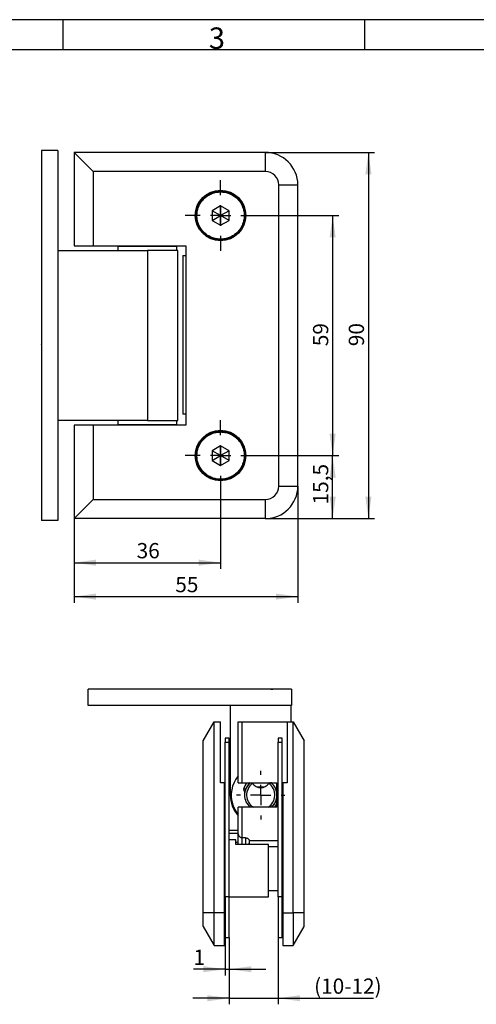
# Model space of a CAD drawing. Units: millimetres. Extents: x 7 to 412, y 7 to 291.
# Drawn here: x 104 to 179, y 129 to 291 of the extents above; entities that cross this region are included whole.
import ezdxf

# ---------------------------------------------------------------- set-up
doc = ezdxf.new("R2010")
doc.units = ezdxf.units.MM
doc.layers.add('FORMAT', color=7, linetype='Continuous')
doc.styles.add('SLDTEXTSTYLE0', font='TXT', dxfattribs={"width": 0.7})
doc.dimstyles.new('SLDDIMSTYLE0', dxfattribs={"dimtxt": 2.5, "dimasz": 3.6, "dimexe": 0, "dimexo": 0.0625, "dimtad": 1, "dimdec": 1, "dimlfac": 1.5, "dimrnd": 1e-09, "dimzin": 12, "dimdsep": 46, "dimtxsty": 'SLDTEXTSTYLE0', "dimsah": 1, "dimcen": 0.09, "dimadec": 0, "dimazin": 3, "dimtfac": 1, "dimtofl": 0, "dimtmove": 0, "dimatfit": 3, "dimfxl": 0, "dimfrac": 2, "dimtolj": 1, "dimtzin": 12, "dimarcsym": 0})
doc.dimstyles.new('SLDDIMSTYLE4', dxfattribs={"dimtxt": 2.5, "dimasz": 3.6, "dimexe": 0, "dimexo": 0.0625, "dimtad": 1, "dimdec": 1, "dimlfac": 1.5, "dimrnd": 1e-09, "dimzin": 12, "dimdsep": 46, "dimtxsty": 'SLDTEXTSTYLE0', "dimsah": 1, "dimcen": 0.09, "dimadec": 0, "dimazin": 3, "dimtfac": 1, "dimtmove": 0, "dimatfit": 0, "dimfxl": 0, "dimfrac": 2, "dimtolj": 1, "dimtzin": 12, "dimarcsym": 0})

# ---------------------------------------------------------------- blocks, each defined once
blk = doc.blocks.new('_D')
at = {"layer": 'FORMAT', "color": 7}
for p, q in [((144.18, 268.82), (162.08, 268.82)), ((161.08, 268.82), (161.08, 208.82)), ((144.18, 208.82), (162.08, 208.82))]:
    blk.add_line(p, q, dxfattribs=at)
for points in [[(161.08, 268.82), (160.58, 265.22), (161.58, 265.22)], [(161.08, 208.82), (161.58, 212.42), (160.58, 212.42)]]:
    blk.add_solid(points, dxfattribs=at)
at = {"layer": 'FORMAT', "color": 7, "insert": (157.86, 237.07), "char_height": 2.5, "attachment_point": 1, "rotation": 90, "style": 'SLDTEXTSTYLE0'}
blk.add_mtext('90', dxfattribs=at)
blk = doc.blocks.new('_D_1')
at = {"layer": 'FORMAT', "color": 7}
for p, q in [((142.65, 219.15), (156.22, 219.15)), ((155.22, 208.82), (155.22, 219.15)), ((144.18, 208.82), (156.22, 208.82))]:
    blk.add_line(p, q, dxfattribs=at)
for points in [[(155.22, 219.15), (154.72, 215.55), (155.72, 215.55)], [(155.22, 208.82), (155.72, 212.42), (154.72, 212.42)]]:
    blk.add_solid(points, dxfattribs=at)
at = {"layer": 'FORMAT', "color": 7, "insert": (152, 211.15), "char_height": 2.5, "attachment_point": 1, "rotation": 90, "style": 'SLDTEXTSTYLE0'}
blk.add_mtext('15,5', dxfattribs=at)
blk = doc.blocks.new('_D_2')
at = {"layer": 'FORMAT', "color": 7}
for p, q in [((142.65, 258.49), (156.22, 258.49)), ((155.22, 258.49), (155.22, 219.15)), ((142.65, 219.15), (156.22, 219.15))]:
    blk.add_line(p, q, dxfattribs=at)
for points in [[(155.22, 258.49), (154.72, 254.89), (155.72, 254.89)], [(155.22, 219.15), (155.72, 222.75), (154.72, 222.75)]]:
    blk.add_solid(points, dxfattribs=at)
at = {"layer": 'FORMAT', "color": 7, "insert": (152, 237.07), "char_height": 2.5, "attachment_point": 1, "rotation": 90, "style": 'SLDTEXTSTYLE0'}
blk.add_mtext('59', dxfattribs=at)
blk = doc.blocks.new('_D_3')
at = {"layer": 'FORMAT', "color": 7}
for p, q in [((149.51, 214.15), (149.51, 195.04)), ((112.85, 208.82), (112.85, 195.04)), ((112.85, 196.04), (149.51, 196.04))]:
    blk.add_line(p, q, dxfattribs=at)
for points in [[(112.85, 196.04), (116.45, 195.54), (116.45, 196.54)], [(149.51, 196.04), (145.91, 196.54), (145.91, 195.54)]]:
    blk.add_solid(points, dxfattribs=at)
at = {"layer": 'FORMAT', "color": 7, "insert": (129.43, 199.26), "char_height": 2.5, "attachment_point": 1, "style": 'SLDTEXTSTYLE0'}
blk.add_mtext('55', dxfattribs=at)
blk = doc.blocks.new('_D_4')
at = {"layer": 'FORMAT', "color": 7}
for p, q in [((136.85, 213.35), (136.85, 200.6)), ((112.85, 208.82), (112.85, 200.6)), ((112.85, 201.6), (136.85, 201.6))]:
    blk.add_line(p, q, dxfattribs=at)
for points in [[(112.85, 201.6), (116.45, 201.1), (116.45, 202.1)], [(136.85, 201.6), (133.25, 202.1), (133.25, 201.1)]]:
    blk.add_solid(points, dxfattribs=at)
at = {"layer": 'FORMAT', "color": 7, "insert": (123.1, 204.82), "char_height": 2.5, "attachment_point": 1, "style": 'SLDTEXTSTYLE0'}
blk.add_mtext('36', dxfattribs=at)
blk = doc.blocks.new('SW_CENTERMARKSYMBOL_0')
at = {"layer": 'FORMAT', "color": 0}
for p, q in [((0, 3.33), (0, 5.8)), ((0, 0), (0, 1.67)), ((-3.33, 0), (-5.8, 0)), ((0, 0), (-1.67, 0)), ((0, 0), (0, -1.67)), ((0, 0), (1.67, 0)), ((3.33, 0), (5.8, 0)), ((0, -3.33), (0, -5.8))]:
    blk.add_line(p, q, dxfattribs=at)
blk = doc.blocks.new('SW_CENTERMARKSYMBOL_1')
at = {"layer": 'FORMAT', "color": 0}
for p, q in [((0, 3.33), (0, 5.8)), ((0, 0), (0, 1.67)), ((-3.33, 0), (-5.8, 0)), ((0, 0), (-1.67, 0)), ((0, 0), (0, -1.67)), ((0, 0), (1.67, 0)), ((3.33, 0), (5.8, 0)), ((0, -3.33), (0, -5.8))]:
    blk.add_line(p, q, dxfattribs=at)
blk = doc.blocks.new('_D_48')
at = {"layer": 'FORMAT', "color": 7}
for p, q in [((137.61, 140.21), (137.61, 133.99)), ((138.28, 140.21), (138.28, 133.99)), ((137.61, 134.99), (132.41, 134.99)), ((137.61, 134.99), (138.28, 134.99)), ((138.28, 134.99), (144.28, 134.99))]:
    blk.add_line(p, q, dxfattribs=at)
for points in [[(137.61, 134.99), (134.01, 135.49), (134.01, 134.49)], [(138.28, 134.99), (141.88, 134.49), (141.88, 135.49)]]:
    blk.add_solid(points, dxfattribs=at)
at = {"layer": 'FORMAT', "color": 7, "insert": (132.41, 138.21), "char_height": 2.5, "attachment_point": 1, "style": 'SLDTEXTSTYLE0'}
blk.add_mtext('1', dxfattribs=at)
blk = doc.blocks.new('_D_49')
at = {"layer": 'FORMAT', "color": 7}
for p, q in [((138.28, 140.21), (138.28, 129.24)), ((146.28, 140.21), (146.28, 129.24)), ((138.28, 130.24), (132.28, 130.24)), ((138.28, 130.24), (146.28, 130.24)), ((146.28, 130.24), (161.93, 130.24))]:
    blk.add_line(p, q, dxfattribs=at)
for points in [[(138.28, 130.24), (134.68, 130.74), (134.68, 129.74)], [(146.28, 130.24), (149.88, 129.74), (149.88, 130.74)]]:
    blk.add_solid(points, dxfattribs=at)
at = {"layer": 'FORMAT', "color": 7, "insert": (152.18, 133.47), "char_height": 2.5, "attachment_point": 1, "style": 'SLDTEXTSTYLE0'}
blk.add_mtext('(10-12)', dxfattribs=at)
blk = doc.blocks.new('SW_CENTERMARKSYMBOL_14')
at = {"layer": 'FORMAT', "color": 0}
for p, q in [((0, 3.33), (0, 3.98)), ((0, 0), (0, 1.67)), ((-3.33, 0), (-3.98, 0)), ((0, 0), (-1.67, 0)), ((0, 0), (0, -1.67)), ((0, 0), (1.67, 0)), ((3.33, 0), (3.98, 0)), ((0, -3.33), (0, -3.98))]:
    blk.add_line(p, q, dxfattribs=at)

msp = doc.modelspace()

# ---------------------------------------------------------------- linework, layer by layer
at = {"color": 7, "linetype": 'Continuous', "lineweight": 25}
for p, q in [((110.198141, 269.153), (107.531474, 269.153)), ((107.531474, 269.153), (107.531474, 208.486333)), ((110.198141, 269.153), (110.198141, 208.486333)), ((112.848141, 268.819666), (112.848141, 253.486333)), ((115.965833, 265.701975), (112.848141, 268.819666)), ((144.181474, 268.819666), (112.848141, 268.819666)), ((144.181474, 268.819666), (144.181474, 265.701975)), ((115.965833, 265.701975), (115.965833, 253.486333)), ((144.181474, 265.701975), (115.965833, 265.701975)), ((146.397116, 214.153), (146.397116, 263.486333)), ((146.397116, 263.486333), (149.514808, 263.486333)), ((149.514808, 214.153), (149.514808, 263.486333)), ((136.856502, 260.073946), (135.473169, 259.275278)), ((138.239835, 259.275278), (136.856502, 260.073946)), ((136.856502, 260.073946), (136.856502, 258.47661)), ((135.473169, 259.275278), (135.473169, 257.677942)), ((136.856502, 258.47661), (135.473169, 259.275278)), ((135.473169, 257.677942), (136.856502, 258.47661)), ((138.239835, 259.275278), (136.856502, 258.47661)), ((136.856502, 256.879274), (136.856502, 258.47661)), ((138.239835, 257.677942), (136.856502, 258.47661)), ((138.239835, 257.677942), (138.239835, 259.275278)), ((135.473169, 257.677942), (136.856502, 256.879274)), ((136.856502, 256.879274), (138.239835, 257.677942)), ((112.848141, 253.486333), (115.965833, 253.486333)), ((115.965833, 253.486333), (131.181474, 253.486333)), ((120.031474, 253.419666), (120.031474, 252.753)), ((126.464283, 253.419666), (120.031474, 253.419666)), ((122.881474, 253.486333), (122.881474, 253.419666)), ((129.698141, 253.419666), (126.464283, 253.419666)), ((126.848141, 253.419666), (126.848141, 253.486333)), ((129.698141, 252.753), (129.698141, 253.419666)), ((131.181474, 253.486333), (131.181474, 224.153)), ((110.198141, 252.753), (124.864808, 252.753)), ((124.864808, 252.753), (124.864808, 224.886333)), ((129.864808, 252.753), (124.864808, 252.753)), ((129.864808, 224.886333), (129.864808, 252.753)), ((130.648141, 251.918505), (131.181474, 251.918505)), ((130.648141, 251.918505), (130.648141, 225.918505)), ((107.531474, 237.2945), (107.513085, 237.348344)), ((131.181474, 225.918505), (130.648141, 225.918505)), ((124.864808, 224.886333), (110.198141, 224.886333)), ((120.031474, 224.886333), (120.031474, 224.219666)), ((124.864808, 224.886333), (129.864808, 224.886333)), ((129.698141, 224.219666), (129.698141, 224.886333)), ((115.965833, 224.153), (112.848141, 224.153)), ((112.848141, 224.153), (112.848141, 208.819666)), ((115.965833, 224.153), (115.965833, 211.937358)), ((131.181474, 224.153), (115.965833, 224.153)), ((120.031474, 224.219666), (129.698141, 224.219666)), ((122.881474, 224.219666), (122.881474, 224.153)), ((126.848141, 224.153), (126.848141, 224.219666)), ((136.856502, 220.740613), (135.473169, 219.941945)), ((135.473169, 219.941945), (135.473169, 218.344609)), ((136.856502, 219.143277), (135.473169, 219.941945)), ((138.239835, 219.941945), (136.856502, 220.740613)), ((136.856502, 220.740613), (136.856502, 219.143277)), ((138.239835, 219.941945), (136.856502, 219.143277)), ((138.239835, 218.344609), (138.239835, 219.941945)), ((135.473169, 218.344609), (136.856502, 219.143277)), ((135.473169, 218.344609), (136.856502, 217.545941)), ((136.856502, 217.545941), (136.856502, 219.143277)), ((138.239835, 218.344609), (136.856502, 219.143277)), ((136.856502, 217.545941), (138.239835, 218.344609)), ((146.397116, 214.153), (149.514808, 214.153)), ((112.848141, 208.819666), (115.965833, 211.937358)), ((115.965833, 211.937358), (144.181474, 211.937358)), ((144.181474, 211.937358), (144.181474, 208.819666)), ((110.198141, 208.486333), (107.531474, 208.486333)), ((144.181474, 208.819666), (112.848141, 208.819666)), ((115.163475, 178.189043), (115.163475, 180.85571)), ((148.496808, 180.85571), (115.163475, 180.85571)), ((145.081071, 180.85571), (145.418425, 180.873578)), ((148.496808, 180.85571), (148.496808, 178.189043)), ((148.496808, 178.189043), (115.163475, 178.189043)), ((138.430141, 178.189043), (138.430141, 163.522377)), ((148.430141, 175.539043), (148.430141, 178.189043)), ((134.013475, 172.421352), (135.813475, 175.539043)), ((135.813475, 144.20571), (135.813475, 175.539043)), ((135.813475, 175.539043), (136.813475, 175.539043)), ((136.813475, 165.539043), (136.813475, 175.539043)), ((139.746808, 165.539043), (139.746808, 175.539043)), ((139.746808, 175.539043), (140.413475, 175.539043)), ((140.413475, 165.539043), (140.413475, 175.539043)), ((140.413475, 175.539043), (147.746808, 175.539043)), ((147.746808, 175.539043), (147.746808, 165.539043)), ((147.746808, 175.539043), (148.746808, 175.539043)), ((148.746808, 144.20571), (148.746808, 175.539043)), ((148.746808, 175.539043), (150.546808, 172.421352)), ((138.280141, 172.872377), (137.613475, 172.872377)), ((137.613475, 172.872377), (137.613475, 172.20571)), ((138.280141, 172.20571), (138.280141, 172.872377)), ((146.946808, 172.872377), (146.280141, 172.872377)), ((146.280141, 172.872377), (146.280141, 172.20571)), ((146.946808, 172.20571), (146.946808, 172.872377)), ((134.013475, 144.20571), (134.013475, 172.421352)), ((137.613475, 172.20571), (138.280141, 172.20571)), ((137.613475, 146.872377), (137.613475, 172.20571)), ((138.280141, 146.872377), (138.280141, 172.20571)), ((146.280141, 172.20571), (146.946808, 172.20571)), ((146.280141, 146.872377), (146.280141, 172.20571)), ((146.946808, 146.872377), (146.946808, 172.20571)), ((150.546808, 144.20571), (150.546808, 172.421352)), ((137.480141, 165.539043), (136.813475, 165.539043)), ((137.480141, 144.20571), (137.480141, 165.539043)), ((139.746808, 165.539043), (140.413475, 165.539043)), ((140.413475, 165.539043), (146.080141, 165.539043)), ((141.647587, 165.50571), (141.672618, 165.50571)), ((141.672618, 165.50571), (141.925169, 165.50571)), ((141.913475, 165.539043), (141.949197, 165.503321)), ((142.093448, 165.414517), (142.086416, 165.424029)), ((142.787157, 164.872377), (144.073126, 164.872377)), ((144.550779, 165.176348), (144.663814, 165.289383)), ((144.773867, 165.424029), (144.766835, 165.414517)), ((144.8642, 165.489769), (144.913475, 165.539043)), ((145.187665, 165.50571), (144.935114, 165.50571)), ((145.242435, 165.455791), (145.21324, 165.539043)), ((146.080141, 161.539043), (146.080141, 165.539043)), ((147.746808, 165.539043), (147.080141, 165.539043)), ((147.080141, 165.539043), (147.080141, 144.20571)), ((137.613475, 163.9822), (137.480141, 164.00571)), ((140.595436, 164.504437), (140.807248, 163.90044)), ((140.949716, 164.501458), (140.595436, 164.504437)), ((140.958182, 164.477319), (140.949716, 164.501458)), ((146.080141, 163.067017), (146.053035, 163.144314)), ((147.080141, 164.00571), (146.946808, 163.9822)), ((139.746808, 157.195897), (139.746808, 161.539043)), ((140.413475, 161.539043), (139.746808, 161.539043)), ((140.413475, 156.52792), (140.413475, 161.539043)), ((146.080141, 161.539043), (140.413475, 161.539043)), ((141.617848, 161.588962), (141.635354, 161.539043)), ((145.910567, 162.543295), (145.902101, 162.567435)), ((146.080141, 162.541869), (145.910567, 162.543295)), ((139.746808, 157.739043), (138.280141, 157.739043)), ((139.746808, 157.20571), (138.280141, 157.20571)), ((140.946808, 156.52792), (140.413475, 156.52792)), ((140.413475, 155.431919), (140.413475, 156.52792)), ((140.946808, 156.52792), (140.946808, 155.431919)), ((139.347575, 156.197349), (138.280141, 156.197349)), ((139.347575, 155.431919), (139.347575, 156.197349)), ((139.347575, 155.814061), (139.746808, 155.814061)), ((144.680909, 155.431919), (139.347575, 155.431919)), ((141.613475, 155.858618), (141.596101, 156.011179)), ((146.280141, 156.011179), (141.596101, 156.011179)), ((144.680909, 146.864016), (144.680909, 155.431919)), ((146.280141, 155.052864), (144.680909, 155.052864)), ((138.280141, 146.872377), (137.613475, 146.872377)), ((137.613475, 146.872377), (137.613475, 140.20571)), ((138.280141, 140.20571), (138.280141, 146.872377)), ((138.280141, 146.864016), (144.680909, 146.864016)), ((144.680909, 147.872377), (146.280141, 147.872377)), ((146.946808, 146.872377), (146.280141, 146.872377)), ((146.280141, 146.872377), (146.280141, 140.20571)), ((146.946808, 140.20571), (146.946808, 146.872377)), ((135.813475, 144.20571), (134.013475, 144.20571)), ((134.013475, 141.990068), (134.013475, 144.20571)), ((137.480141, 144.20571), (135.813475, 144.20571)), ((135.813475, 138.872377), (135.813475, 144.20571)), ((137.480141, 138.872377), (137.480141, 144.20571)), ((137.613475, 144.20571), (137.480141, 144.20571)), ((147.080141, 144.20571), (146.946808, 144.20571)), ((147.080141, 144.20571), (148.746808, 144.20571)), ((147.080141, 144.20571), (147.080141, 138.872377)), ((150.546808, 144.20571), (148.746808, 144.20571)), ((148.746808, 144.20571), (148.746808, 138.872377)), ((150.546808, 141.990068), (150.546808, 144.20571)), ((134.013475, 141.990068), (135.813475, 138.872377)), ((148.746808, 138.872377), (150.546808, 141.990068)), ((137.613475, 140.895887), (137.480141, 140.872377)), ((147.080141, 140.872377), (146.946808, 140.895887)), ((135.813475, 138.872377), (137.480141, 138.872377)), ((137.613475, 140.20571), (138.280141, 140.20571)), ((146.280141, 140.20571), (146.946808, 140.20571)), ((147.080141, 138.872377), (148.746808, 138.872377))]:
    msp.add_line(p, q, dxfattribs=at)
for centre, radius in [((136.848141, 258.486333), 4.133333), ((136.856502, 258.47661), 4.011438), ((136.848141, 219.153), 4.133333), ((136.856502, 219.143277), 4.011438)]:
    msp.add_circle(centre, radius, dxfattribs=at)
for centre, radius, start, end in [((144.181474, 263.486333), 5.333333, 360, 90), ((144.181474, 263.486333), 2.215642, 360, 90), ((144.181474, 214.153), 2.215642, 270, 0), ((144.181474, 214.153), 5.333333, 270, 0), ((143.430141, 163.522377), 4.833333, 139.64693438, 199.32498241), ((143.430141, 163.522377), 3, 137.76119047, 160.89177607), ((143.430141, 163.522377), 2.65, 131.54563898, 228.45436102), ((143.430141, 163.522377), 2.666667, 130.8652878, 158.4596946), ((143.430141, 163.522377), 2.316667, 125.23911747, 238.88314629), ((143.430141, 166.410021), 1.666667, 216.67693136, 323.32306864), ((143.430141, 163.522377), 2.316667, 301.11685371, 54.76088253), ((143.430141, 163.522377), 2.65, 311.54563898, 48.45436102), ((143.430141, 163.522377), 5, 180, 222.5517645), ((143.430141, 163.522377), 4.833333, 199.32498241, 220.35306562), ((143.430141, 163.522377), 2.666667, 311.94815454, 338.4596946), ((143.430141, 163.522377), 3, 318.61533241, 332.04711341), ((140.946808, 155.872377), 0.666667, 318.64776378, 0)]:
    msp.add_arc(centre, radius, start, end, dxfattribs=at)
for points, knots in [([(136.856502, 254.598505), (136.61997, 254.611087), (136.132738, 254.637004), (135.409957, 254.852768), (134.714933, 255.210546), (134.094732, 255.714974), (133.590934, 256.335006), (133.230882, 257.030074), (133.023089, 257.752844), (132.956701, 258.47661), (133.023089, 259.200376), (133.230882, 259.923147), (133.590934, 260.618215), (134.094732, 261.238246), (134.714933, 261.742675), (135.409957, 262.100452), (136.132738, 262.316217), (136.61997, 262.342133), (136.856502, 262.354715)], [0, 0, 0, 0, 0.0582580162, 0.1200056649, 0.1843204069, 0.25, 0.3156795931, 0.3799943351, 0.4417419838, 0.5, 0.5582580162, 0.6200056649, 0.6843204069, 0.75, 0.8156795931, 0.8799943351, 0.9417419838, 1, 1, 1, 1]), ([(136.856502, 262.354715), (137.093034, 262.342133), (137.580266, 262.316217), (138.303047, 262.100452), (138.998071, 261.742675), (139.618272, 261.238246), (140.12207, 260.618215), (140.482122, 259.923147), (140.689915, 259.200376), (140.756303, 258.47661), (140.689915, 257.752844), (140.482122, 257.030074), (140.12207, 256.335006), (139.618272, 255.714974), (138.998071, 255.210546), (138.303047, 254.852768), (137.580266, 254.637004), (137.093034, 254.611087), (136.856502, 254.598505)], [0, 0, 0, 0, 0.0582580162, 0.1200056649, 0.1843204069, 0.25, 0.3156795931, 0.3799943351, 0.4417419838, 0.5, 0.5582580162, 0.6200056649, 0.6843204069, 0.75, 0.8156795931, 0.8799943351, 0.9417419838, 1, 1, 1, 1]), ([(136.856502, 215.265172), (136.61997, 215.277754), (136.132738, 215.30367), (135.409957, 215.519435), (134.714933, 215.877212), (134.094732, 216.381641), (133.590934, 217.001672), (133.230882, 217.69674), (133.023089, 218.419511), (132.956701, 219.143277), (133.023089, 219.867043), (133.230882, 220.589813), (133.590934, 221.284881), (134.094732, 221.904913), (134.714933, 222.409341), (135.409957, 222.767119), (136.132738, 222.982883), (136.61997, 223.0088), (136.856502, 223.021382)], [0, 0, 0, 0, 0.05825801621, 0.12000566486, 0.18432040688, 0.25, 0.31567959312, 0.37999433514, 0.44174198379, 0.5, 0.55825801621, 0.62000566486, 0.68432040688, 0.75, 0.81567959312, 0.87999433514, 0.94174198379, 1, 1, 1, 1]), ([(136.856502, 223.021382), (137.093034, 223.0088), (137.580266, 222.982883), (138.303047, 222.767119), (138.998071, 222.409341), (139.618272, 221.904913), (140.12207, 221.284881), (140.482122, 220.589813), (140.689915, 219.867043), (140.756303, 219.143277), (140.689915, 218.419511), (140.482122, 217.69674), (140.12207, 217.001672), (139.618272, 216.381641), (138.998071, 215.877212), (138.303047, 215.519435), (137.580266, 215.30367), (137.093034, 215.277754), (136.856502, 215.265172)], [0, 0, 0, 0, 0.05825801621, 0.12000566486, 0.18432040688, 0.25, 0.31567959312, 0.37999433514, 0.44174198379, 0.5, 0.55825801621, 0.62000566486, 0.68432040688, 0.75, 0.81567959312, 0.87999433514, 0.94174198379, 1, 1, 1, 1]), ([(142.086416, 165.424029), (142.06507, 165.446455), (142.028082, 165.485314), (141.964581, 165.504471), (141.931484, 165.505511), (141.925169, 165.50571)], [0, 0, 0, 0, 0.5247876545, 0.9093233659, 1, 1, 1, 1]), ([(144.773867, 165.424029), (144.795213, 165.446455), (144.832201, 165.485314), (144.895702, 165.504471), (144.928799, 165.505511), (144.935114, 165.50571)], [0, 0, 0, 0, 0.5247875088, 0.9093227495, 1, 1, 1, 1]), ([(139.746808, 155.431919), (139.746808, 155.454158), (139.746808, 155.69494), (139.746808, 156.07161), (139.746808, 156.542188), (139.746808, 156.881981), (139.746808, 157.114763), (139.746808, 157.168851), (139.746808, 157.195897)], [0, 0, 0, 0, 0.0202922608, 0.2197097056, 0.4190422624, 0.6184597183, 0.8092088942, 1, 1, 1, 1]), ([(139.746808, 157.195897), (139.750594, 157.142898), (139.755383, 157.075854), (139.777105, 157.005083), (139.783639, 156.986038), (139.785669, 156.980344), (139.812415, 156.906899), (139.873871, 156.798339), (139.998429, 156.674854), (140.117635, 156.595993), (140.256323, 156.539625), (140.362467, 156.531719), (140.413475, 156.52792)], [0, 0, 0, 0, 0.1823934417, 0.2307289202, 0.2441526992, 0.248178083, 0.2504124492, 0.4992784743, 0.6333628316, 0.7498238901, 0.8797785754, 1, 1, 1, 1]), ([(140.946808, 156.52792), (141.021718, 156.520573), (141.171535, 156.50588), (141.369679, 156.390862), (141.524757, 156.223538), (141.572421, 156.081664), (141.596101, 156.011179)], [0, 0, 0, 0, 0.2506850564, 0.5013622474, 0.752269753, 1, 1, 1, 1]), ([(141.460758, 155.431919), (141.490337, 155.469047), (141.550699, 155.544813), (141.601592, 155.696924), (141.60962, 155.806159), (141.613475, 155.858618)], [0, 0, 0, 0, 0.3330941408, 0.6797271828, 1, 1, 1, 1])]:
    msp.add_open_spline(points, degree=3, knots=knots, dxfattribs=at)
at = {"layer": 'FORMAT'}
for p, q in [((411.96, 290.565), (7.05, 290.565)), ((111, 290.565), (111, 285.615)), ((160.5, 285.615), (160.5, 290.565)), ((407, 285.615), (12, 285.615))]:
    msp.add_line(p, q, dxfattribs=at)

# ---------------------------------------------------------------- block references
at = {"layer": 'FORMAT', "color": 7}
for name, p in [('SW_CENTERMARKSYMBOL_0', (136.848141, 258.486333)), ('SW_CENTERMARKSYMBOL_1', (136.848141, 219.153)), ('SW_CENTERMARKSYMBOL_14', (143.430141, 163.522377))]:
    msp.add_blockref(name, p, dxfattribs=at)

# ---------------------------------------------------------------- texts
at = {"layer": 'FORMAT', "insert": (134.925, 289.289245), "char_height": 3.5, "attachment_point": 1, "style": 'SLDTEXTSTYLE0'}
msp.add_mtext('3', dxfattribs=at)

# ---------------------------------------------------------------- dimensions: what is measured, and where the dimension line sits
at = {"layer": 'FORMAT', "color": 7}
for base, p1, p2, picture, middle in [((161.083548, 208.819666), (144.181474, 268.819666), (144.181474, 208.819666), '_D', (161.083548, 238.819666)), ((155.219538, 219.153), (142.648141, 258.486333), (142.648141, 219.153), '_D_2', (155.219538, 238.819666)), ((155.219538, 219.153), (144.181474, 208.819666), (142.648141, 219.153), '_D_1', (155.219538, 213.96731))]:
    dim = msp.add_linear_dim(base=base, p1=p1, p2=p2, angle=90, dimstyle='SLDDIMSTYLE0', dxfattribs=at)
    dim.commit()
    dim.dimension.update_dxf_attribs({"geometry": picture, "text_midpoint": middle, "dimtype": 160})
for base, p1, p2, dimstyle, picture, middle in [((149.514808, 196.036171), (112.848141, 208.819666), (149.514808, 214.153), 'SLDDIMSTYLE0', '_D_3', (131.181474, 196.036171)), ((136.848141, 201.599536), (112.848141, 208.819666), (136.848141, 213.353), 'SLDDIMSTYLE0', '_D_4', (124.848141, 201.599536)), ((146.280141, 130.243429), (138.280141, 140.20571), (146.280141, 140.20571), 'SLDDIMSTYLE4', '_D_49', (157.055679, 130.243429)), ((138.280141, 134.990672), (137.613475, 140.20571), (138.280141, 140.20571), 'SLDDIMSTYLE4', '_D_48', (133.037267, 134.990672))]:
    dim = msp.add_linear_dim(base=base, p1=p1, p2=p2, dimstyle=dimstyle, dxfattribs=at)
    dim.commit()
    dim.dimension.update_dxf_attribs({"geometry": picture, "text_midpoint": middle, "dimtype": 160})

doc.saveas('drawing.dxf')
